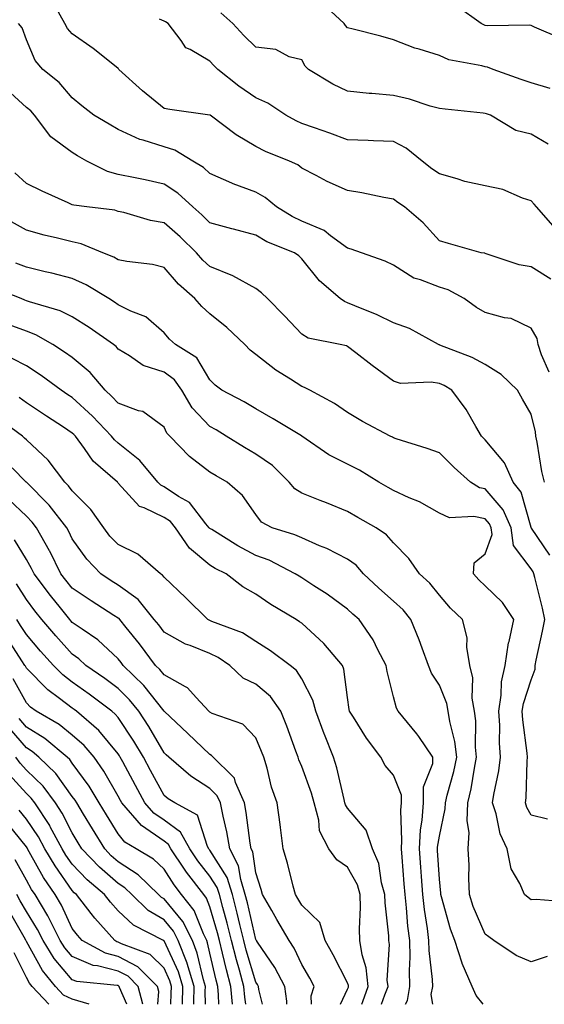
# Model space of a CAD drawing. Units: inches. Extents: x 1026563 to 1029203, y 7226618 to 7229258.
# Drawn here: x 1027417 to 1027531, y 7226618 to 7226833 of the extents above; entities that cross this region are included whole.
import ezdxf

# ---------------------------------------------------------------- set-up
doc = ezdxf.new("R2010")
doc.units = ezdxf.units.IN
doc.header["$MEASUREMENT"] = 0
doc.layers.add('Contour_10267226', color=7, linetype='Continuous', true_color=0x60793a)

msp = doc.modelspace()

# ---------------------------------------------------------------- linework, layer by layer
at = {"layer": 'Contour_10267226'}
for points in [[(1027532.19, 7226817.78, 2936), (1027528.05, 7226818.99, 2936), (1027525.88, 7226819.75, 2936), (1027519.75, 7226821.92, 2936), (1027518.52, 7226822.39, 2936), (1027518.05, 7226822.45, 2936), (1027517.29, 7226822.68, 2936), (1027510.1, 7226823.97, 2936), (1027508.05, 7226824.93, 2936), (1027503.66, 7226826.31, 2936), (1027502.68, 7226826.55, 2936), (1027498.05, 7226828.37, 2936), (1027495.32, 7226829.19, 2936), (1027489.28, 7226830.69, 2936), (1027488.05, 7226831.02, 2936), (1027487.6, 7226831.47, 2936), (1027487.31, 7226831.92, 2936), (1027482.52, 7226836.39, 2936)], [(1027532.33, 7226776.2, 2939), (1027528.05, 7226778.87, 2939), (1027525.45, 7226779.32, 2939), (1027518.26, 7226781.71, 2939), (1027518.05, 7226781.74, 2939), (1027517.93, 7226781.8, 2939), (1027517.19, 7226781.92, 2939), (1027510.06, 7226783.93, 2939), (1027508.05, 7226784.5, 2939), (1027504.55, 7226788.42, 2939), (1027500.47, 7226791.92, 2939), (1027499.01, 7226792.88, 2939), (1027498.05, 7226793.64, 2939), (1027495.98, 7226793.99, 2939), (1027491.16, 7226795.03, 2939), (1027488.05, 7226795.47, 2939), (1027483.58, 7226797.45, 2939), (1027481.21, 7226798.76, 2939), (1027478.05, 7226800.38, 2939), (1027477.21, 7226801.08, 2939), (1027475.37, 7226801.92, 2939), (1027470.14, 7226804.01, 2939), (1027468.05, 7226805.1, 2939), (1027463.79, 7226807.66, 2939), (1027458.07, 7226811.92, 2939), (1027458.05, 7226811.92, 2939), (1027458.05, 7226811.94, 2939), (1027458.03, 7226811.94, 2939), (1027449.28, 7226813.15, 2939), (1027448.05, 7226813.4, 2939), (1027443.34, 7226817.21, 2939), (1027438.23, 7226821.92, 2939), (1027438.15, 7226822.02, 2939), (1027438.05, 7226822.1, 2939), (1027437.23, 7226822.74, 2939), (1027432.58, 7226826.45, 2939), (1027428.05, 7226829.67, 2939), (1027427, 7226830.87, 2939), (1027426.43, 7226831.92, 2939), (1027424.4, 7226835.57, 2939)], [(1027531.76, 7226805.63, 2937), (1027528.05, 7226807.78, 2937), (1027524.71, 7226808.58, 2937), (1027519.16, 7226811.92, 2937), (1027518.34, 7226812.21, 2937), (1027518.05, 7226812.31, 2937), (1027517.6, 7226812.37, 2937), (1027509.34, 7226813.21, 2937), (1027508.05, 7226813.4, 2937), (1027506.04, 7226813.93, 2937), (1027501.57, 7226815.44, 2937), (1027498.05, 7226816.22, 2937), (1027493.32, 7226816.65, 2937), (1027492.76, 7226816.63, 2937), (1027488.05, 7226817.15, 2937), (1027484.83, 7226818.7, 2937), (1027479.51, 7226821.92, 2937), (1027478.77, 7226822.64, 2937), (1027478.05, 7226823.97, 2937), (1027475.28, 7226824.69, 2937), (1027472.41, 7226826.28, 2937), (1027468.05, 7226826.78, 2937), (1027465.45, 7226829.32, 2937), (1027463.03, 7226831.92, 2937), (1027460.39, 7226834.26, 2937)], [(1027534.75, 7226828.62, 2935), (1027528.81, 7226831.16, 2935), (1027528.05, 7226831.51, 2935), (1027527.72, 7226831.59, 2935), (1027518.54, 7226831.43, 2935), (1027518.05, 7226831.51, 2935), (1027517.74, 7226831.61, 2935), (1027517.19, 7226831.92, 2935), (1027511.82, 7226835.69, 2935)], [(1027532, 7226755.87, 2940), (1027530.3, 7226759.67, 2940), (1027529.55, 7226761.92, 2940), (1027529.34, 7226763.21, 2940), (1027528.05, 7226765.51, 2940), (1027523.73, 7226767.6, 2940), (1027522.23, 7226767.74, 2940), (1027518.05, 7226768.91, 2940), (1027516.14, 7226770.01, 2940), (1027513.42, 7226771.92, 2940), (1027509.98, 7226773.85, 2940), (1027508.05, 7226774.44, 2940), (1027503.95, 7226776.02, 2940), (1027502.48, 7226776.35, 2940), (1027498.05, 7226779.22, 2940), (1027496.23, 7226780.1, 2940), (1027491.1, 7226781.92, 2940), (1027488.85, 7226782.72, 2940), (1027488.05, 7226782.96, 2940), (1027484.32, 7226785.65, 2940), (1027482.91, 7226786.78, 2940), (1027478.05, 7226788.85, 2940), (1027475.94, 7226789.81, 2940), (1027472.56, 7226791.92, 2940), (1027470.12, 7226793.99, 2940), (1027468.05, 7226795.14, 2940), (1027463.11, 7226796.98, 2940), (1027462.85, 7226797.12, 2940), (1027458.05, 7226799.24, 2940), (1027456.64, 7226800.51, 2940), (1027454.32, 7226801.92, 2940), (1027450.43, 7226804.3, 2940), (1027448.05, 7226805.01, 2940), (1027443.48, 7226806.49, 2940), (1027442.78, 7226806.65, 2940), (1027438.05, 7226808.78, 2940), (1027436.08, 7226809.95, 2940), (1027432.72, 7226811.92, 2940), (1027430.12, 7226813.99, 2940), (1027428.05, 7226815.69, 2940), (1027425.16, 7226819.03, 2940), (1027421.64, 7226821.92, 2940), (1027419.98, 7226823.85, 2940), (1027418.05, 7226828.38, 2940), (1027417.11, 7226830.98, 2940), (1027416.33, 7226831.92, 2940)], [(1027533.34, 7226787.21, 2938), (1027529.24, 7226791.92, 2938), (1027528.69, 7226792.56, 2938), (1027528.05, 7226793.25, 2938), (1027526.16, 7226793.81, 2938), (1027521.88, 7226795.75, 2938), (1027518.05, 7226796.49, 2938), (1027513.62, 7226797.49, 2938), (1027511.9, 7226798.07, 2938), (1027508.05, 7226799.11, 2938), (1027506.39, 7226800.26, 2938), (1027504.3, 7226801.92, 2938), (1027500.84, 7226804.71, 2938), (1027498.05, 7226806.18, 2938), (1027493.66, 7226806.31, 2938), (1027492.54, 7226806.41, 2938), (1027488.05, 7226806.55, 2938), (1027484.16, 7226808.03, 2938), (1027480.82, 7226809.15, 2938), (1027478.05, 7226810.12, 2938), (1027476.82, 7226810.69, 2938), (1027474.61, 7226811.92, 2938), (1027470.67, 7226814.54, 2938), (1027468.05, 7226815.71, 2938), (1027464.38, 7226818.25, 2938), (1027459.77, 7226821.92, 2938), (1027458.89, 7226822.76, 2938), (1027458.05, 7226823.68, 2938), (1027453.73, 7226826.24, 2938), (1027452.76, 7226826.63, 2938), (1027451.78, 7226828.19, 2938), (1027448.95, 7226831.92, 2938), (1027448.4, 7226832.27, 2938), (1027448.05, 7226832.43, 2938), (1027447.07, 7226832.9, 2938)], [(1027530.94, 7226731.92, 2941), (1027530.37, 7226734.24, 2941), (1027529.38, 7226740.59, 2941), (1027529.09, 7226741.92, 2941), (1027528.99, 7226742.86, 2941), (1027528.05, 7226746.71, 2941), (1027526.14, 7226750.01, 2941), (1027525.1, 7226751.92, 2941), (1027521.53, 7226755.4, 2941), (1027518.05, 7226757.53, 2941), (1027515.2, 7226759.07, 2941), (1027508.17, 7226761.8, 2941), (1027508.05, 7226761.86, 2941), (1027507.99, 7226761.86, 2941), (1027507.87, 7226761.92, 2941), (1027501.53, 7226765.4, 2941), (1027498.05, 7226766.63, 2941), (1027494.51, 7226768.38, 2941), (1027489.65, 7226770.32, 2941), (1027488.05, 7226771, 2941), (1027487.39, 7226771.26, 2941), (1027486.45, 7226771.92, 2941), (1027481.94, 7226775.81, 2941), (1027478.05, 7226780.63, 2941), (1027477.41, 7226781.28, 2941), (1027476.49, 7226781.92, 2941), (1027470.47, 7226784.34, 2941), (1027468.05, 7226785.73, 2941), (1027463.19, 7226787.06, 2941), (1027462.82, 7226787.15, 2941), (1027458.05, 7226788.48, 2941), (1027456.31, 7226790.18, 2941), (1027454.32, 7226791.92, 2941), (1027451.06, 7226794.93, 2941), (1027448.05, 7226796.9, 2941), (1027443.95, 7226797.82, 2941), (1027441.72, 7226798.25, 2941), (1027438.05, 7226799.03, 2941), (1027435.76, 7226799.63, 2941), (1027431.21, 7226801.92, 2941), (1027429.22, 7226803.09, 2941), (1027428.05, 7226803.78, 2941), (1027423.36, 7226807.23, 2941), (1027419.79, 7226811.92, 2941), (1027418.99, 7226812.86, 2941), (1027418.05, 7226813.64, 2941), (1027413.75, 7226817.62, 2941)], [(1027532.13, 7226716, 2942), (1027528.13, 7226721.84, 2942), (1027528.09, 7226721.92, 2942), (1027528.07, 7226721.94, 2942), (1027528.05, 7226722, 2942), (1027525.86, 7226729.73, 2942), (1027524.1, 7226731.92, 2942), (1027522.25, 7226736.12, 2942), (1027518.05, 7226741.14, 2942), (1027517.64, 7226741.51, 2942), (1027517.23, 7226741.92, 2942), (1027515.96, 7226744.01, 2942), (1027513.87, 7226747.74, 2942), (1027510.76, 7226751.92, 2942), (1027509.07, 7226752.94, 2942), (1027508.05, 7226753.38, 2942), (1027506.27, 7226753.7, 2942), (1027499.57, 7226753.44, 2942), (1027498.05, 7226753.89, 2942), (1027493.44, 7226757.31, 2942), (1027489.87, 7226760.1, 2942), (1027488.05, 7226761.51, 2942), (1027487.78, 7226761.65, 2942), (1027486.45, 7226761.92, 2942), (1027479.42, 7226763.29, 2942), (1027478.05, 7226764.15, 2942), (1027474.3, 7226768.17, 2942), (1027470.59, 7226771.92, 2942), (1027469.3, 7226773.17, 2942), (1027468.05, 7226774.11, 2942), (1027463.07, 7226776.9, 2942), (1027463.05, 7226776.92, 2942), (1027458.05, 7226778.93, 2942), (1027456.47, 7226780.34, 2942), (1027455.1, 7226781.92, 2942), (1027451.53, 7226785.4, 2942), (1027448.05, 7226788.46, 2942), (1027445.1, 7226788.97, 2942), (1027439.3, 7226790.67, 2942), (1027438.05, 7226790.94, 2942), (1027437.31, 7226791.18, 2942), (1027431.19, 7226791.92, 2942), (1027428.4, 7226792.27, 2942), (1027428.05, 7226792.41, 2942), (1027427.15, 7226792.82, 2942), (1027421.47, 7226795.34, 2942), (1027418.05, 7226797.06, 2942), (1027415.51, 7226799.38, 2942)], [(1027531.59, 7226658.38, 2943), (1027528.05, 7226659.24, 2943), (1027527.09, 7226660.96, 2943), (1027526.8, 7226661.92, 2943), (1027526.94, 7226663.03, 2943), (1027527.17, 7226671.04, 2943), (1027527.27, 7226671.92, 2943), (1027527.21, 7226672.76, 2943), (1027526.21, 7226680.08, 2943), (1027526.1, 7226681.92, 2943), (1027526.37, 7226683.6, 2943), (1027528.05, 7226688.74, 2943), (1027528.89, 7226691.08, 2943), (1027528.95, 7226691.92, 2943), (1027529.18, 7226693.05, 2943), (1027530.55, 7226699.42, 2943), (1027531, 7226701.92, 2943), (1027530.55, 7226704.42, 2943), (1027528.85, 7226711.12, 2943), (1027528.67, 7226711.92, 2943), (1027528.48, 7226712.35, 2943), (1027528.05, 7226712.96, 2943), (1027524.2, 7226718.07, 2943), (1027523.71, 7226721.92, 2943), (1027521.98, 7226725.85, 2943), (1027518.05, 7226730.42, 2943), (1027516.8, 7226730.67, 2943), (1027514.83, 7226731.92, 2943), (1027511.25, 7226735.12, 2943), (1027508.05, 7226738.27, 2943), (1027505.39, 7226739.26, 2943), (1027498.6, 7226741.37, 2943), (1027498.05, 7226741.55, 2943), (1027497.82, 7226741.69, 2943), (1027497.33, 7226741.92, 2943), (1027491.27, 7226745.14, 2943), (1027488.05, 7226747.1, 2943), (1027485.2, 7226749.07, 2943), (1027479.85, 7226751.92, 2943), (1027478.69, 7226752.56, 2943), (1027478.05, 7226752.78, 2943), (1027475.63, 7226754.34, 2943), (1027472.42, 7226756.3, 2943), (1027468.05, 7226759.73, 2943), (1027466.84, 7226760.71, 2943), (1027465.63, 7226761.92, 2943), (1027461.76, 7226765.63, 2943), (1027458.05, 7226768.6, 2943), (1027456.31, 7226770.18, 2943), (1027454.77, 7226771.92, 2943), (1027451.17, 7226775.05, 2943), (1027448.05, 7226778.74, 2943), (1027445.53, 7226779.4, 2943), (1027439.96, 7226780.01, 2943), (1027438.05, 7226780.4, 2943), (1027437.07, 7226780.94, 2943), (1027434.69, 7226781.92, 2943), (1027430, 7226783.87, 2943), (1027428.05, 7226784.32, 2943), (1027424.83, 7226785.14, 2943), (1027421.92, 7226785.79, 2943), (1027418.05, 7226786.84, 2943), (1027414.79, 7226788.66, 2943)], [(1027536.41, 7226640.28, 2944), (1027529.12, 7226640.85, 2944), (1027528.05, 7226640.79, 2944), (1027527.41, 7226641.28, 2944), (1027526.57, 7226641.92, 2944), (1027525.61, 7226644.36, 2944), (1027523.71, 7226647.58, 2944), (1027522.82, 7226651.92, 2944), (1027521.33, 7226655.2, 2944), (1027520.41, 7226659.56, 2944), (1027519.65, 7226661.92, 2944), (1027519.91, 7226663.78, 2944), (1027521.02, 7226668.95, 2944), (1027521.35, 7226671.92, 2944), (1027521.14, 7226675.01, 2944), (1027521.19, 7226678.78, 2944), (1027521, 7226681.92, 2944), (1027521.55, 7226685.42, 2944), (1027521.62, 7226688.35, 2944), (1027522.39, 7226691.92, 2944), (1027523.13, 7226696.84, 2944), (1027523.23, 7226697.1, 2944), (1027524.28, 7226701.92, 2944), (1027521.78, 7226705.65, 2944), (1027518.05, 7226709.28, 2944), (1027516.68, 7226710.55, 2944), (1027515.51, 7226711.92, 2944), (1027515.65, 7226714.32, 2944), (1027518.05, 7226716.28, 2944), (1027519.53, 7226720.44, 2944), (1027519.34, 7226721.92, 2944), (1027518.95, 7226722.82, 2944), (1027518.05, 7226723.87, 2944), (1027515.57, 7226724.4, 2944), (1027510.26, 7226724.13, 2944), (1027508.05, 7226725.1, 2944), (1027503.75, 7226727.62, 2944), (1027501.49, 7226728.48, 2944), (1027498.05, 7226730.05, 2944), (1027496.86, 7226730.73, 2944), (1027494.85, 7226731.92, 2944), (1027490.67, 7226734.54, 2944), (1027488.05, 7226735.83, 2944), (1027483.97, 7226737.84, 2944), (1027478.09, 7226741.92, 2944), (1027478.07, 7226741.94, 2944), (1027478.05, 7226741.94, 2944), (1027477.99, 7226741.98, 2944), (1027471.86, 7226745.73, 2944), (1027468.05, 7226747.9, 2944), (1027465.53, 7226749.4, 2944), (1027460.65, 7226751.92, 2944), (1027459.18, 7226753.05, 2944), (1027458.05, 7226754.19, 2944), (1027455.16, 7226759.03, 2944), (1027450.55, 7226761.92, 2944), (1027449.22, 7226763.09, 2944), (1027448.05, 7226764.46, 2944), (1027444.09, 7226767.96, 2944), (1027440.78, 7226769.19, 2944), (1027438.05, 7226770.57, 2944), (1027437.25, 7226771.12, 2944), (1027435.98, 7226771.92, 2944), (1027431.08, 7226774.95, 2944), (1027428.05, 7226776.33, 2944), (1027423.62, 7226777.49, 2944), (1027422.17, 7226777.8, 2944), (1027418.05, 7226778.78, 2944), (1027415.75, 7226779.62, 2944)], [(1027531.51, 7226628.46, 2945), (1027528.05, 7226627.25, 2945), (1027524.81, 7226628.68, 2945), (1027519.89, 7226631.92, 2945), (1027518.83, 7226632.7, 2945), (1027518.05, 7226633.33, 2945), (1027515.45, 7226639.32, 2945), (1027514.59, 7226641.92, 2945), (1027514.46, 7226645.51, 2945), (1027514.51, 7226648.38, 2945), (1027514.36, 7226651.92, 2945), (1027514.51, 7226655.46, 2945), (1027514.14, 7226658.01, 2945), (1027514.26, 7226661.92, 2945), (1027514.96, 7226665.01, 2945), (1027515.67, 7226669.54, 2945), (1027516.14, 7226671.92, 2945), (1027515.9, 7226674.07, 2945), (1027515.96, 7226679.83, 2945), (1027515.67, 7226681.92, 2945), (1027515.22, 7226684.75, 2945), (1027515.37, 7226689.24, 2945), (1027514.71, 7226691.92, 2945), (1027514.07, 7226695.9, 2945), (1027514.09, 7226697.96, 2945), (1027513.11, 7226701.92, 2945), (1027510.51, 7226704.38, 2945), (1027508.05, 7226707.25, 2945), (1027506, 7226709.87, 2945), (1027503.73, 7226711.92, 2945), (1027501.37, 7226715.24, 2945), (1027498.05, 7226718.68, 2945), (1027496.53, 7226720.4, 2945), (1027494.24, 7226721.92, 2945), (1027490.28, 7226724.15, 2945), (1027488.05, 7226725.47, 2945), (1027483.48, 7226727.35, 2945), (1027482.09, 7226727.88, 2945), (1027478.05, 7226729.46, 2945), (1027476.57, 7226730.44, 2945), (1027475.35, 7226731.92, 2945), (1027471.66, 7226735.53, 2945), (1027468.05, 7226738.01, 2945), (1027465.55, 7226739.42, 2945), (1027461.6, 7226741.92, 2945), (1027459.42, 7226743.29, 2945), (1027458.05, 7226744.03, 2945), (1027454.2, 7226748.07, 2945), (1027451.94, 7226751.92, 2945), (1027450.32, 7226754.19, 2945), (1027448.05, 7226755.85, 2945), (1027443.48, 7226757.35, 2945), (1027440.53, 7226759.44, 2945), (1027438.05, 7226760.92, 2945), (1027437.6, 7226761.47, 2945), (1027437.05, 7226761.92, 2945), (1027431.72, 7226765.59, 2945), (1027428.05, 7226767.94, 2945), (1027425.39, 7226769.26, 2945), (1027418.75, 7226771.22, 2945), (1027418.05, 7226771.47, 2945), (1027417.74, 7226771.61, 2945), (1027416.88, 7226771.92, 2945), (1027410.53, 7226774.4, 2945)], [(1027517.62, 7226618, 2946), (1027516.06, 7226619.93, 2946), (1027515.22, 7226621.92, 2946), (1027513.01, 7226626.88, 2946), (1027512.99, 7226626.98, 2946), (1027511.43, 7226631.92, 2946), (1027510.49, 7226634.36, 2946), (1027508.54, 7226641.43, 2946), (1027508.38, 7226641.92, 2946), (1027508.36, 7226642.23, 2946), (1027508.05, 7226645.26, 2946), (1027507.66, 7226651.53, 2946), (1027507.64, 7226651.92, 2946), (1027507.66, 7226652.31, 2946), (1027508.05, 7226654.67, 2946), (1027509.34, 7226660.63, 2946), (1027509.38, 7226661.92, 2946), (1027509.77, 7226663.64, 2946), (1027511.19, 7226668.78, 2946), (1027511.82, 7226671.92, 2946), (1027511.45, 7226675.32, 2946), (1027510.3, 7226679.67, 2946), (1027509.96, 7226681.92, 2946), (1027509.71, 7226683.58, 2946), (1027508.05, 7226687.62, 2946), (1027506.35, 7226690.22, 2946), (1027505.71, 7226691.92, 2946), (1027504.3, 7226695.67, 2946), (1027503.64, 7226697.51, 2946), (1027501.86, 7226701.92, 2946), (1027500.16, 7226704.03, 2946), (1027498.05, 7226705.96, 2946), (1027494.89, 7226708.76, 2946), (1027491.55, 7226711.92, 2946), (1027489.89, 7226713.76, 2946), (1027488.05, 7226715.08, 2946), (1027483.54, 7226717.41, 2946), (1027481.94, 7226718.03, 2946), (1027478.05, 7226719.71, 2946), (1027476.55, 7226720.42, 2946), (1027471.62, 7226721.92, 2946), (1027469.3, 7226723.17, 2946), (1027468.05, 7226724.85, 2946), (1027465.14, 7226729.01, 2946), (1027461.84, 7226731.92, 2946), (1027459.38, 7226733.25, 2946), (1027458.05, 7226734.07, 2946), (1027453.62, 7226737.49, 2946), (1027449.3, 7226741.92, 2946), (1027448.69, 7226742.56, 2946), (1027448.05, 7226743.87, 2946), (1027443.46, 7226747.33, 2946), (1027442.5, 7226747.47, 2946), (1027438.05, 7226749.13, 2946), (1027436.68, 7226750.55, 2946), (1027435.2, 7226751.92, 2946), (1027431.92, 7226755.79, 2946), (1027428.05, 7226759.05, 2946), (1027426.39, 7226760.26, 2946), (1027423.79, 7226761.92, 2946), (1027420.12, 7226763.99, 2946), (1027418.05, 7226764.79, 2946), (1027413.48, 7226766.49, 2946)], [(1027506.59, 7226618, 2947), (1027506.29, 7226620.16, 2947), (1027506.59, 7226621.92, 2947), (1027506.53, 7226623.44, 2947), (1027505.84, 7226629.71, 2947), (1027505.78, 7226631.92, 2947), (1027505.47, 7226634.5, 2947), (1027504.79, 7226638.66, 2947), (1027504.42, 7226641.92, 2947), (1027504.12, 7226645.85, 2947), (1027504.01, 7226647.88, 2947), (1027503.71, 7226651.92, 2947), (1027503.95, 7226656.02, 2947), (1027504.3, 7226658.17, 2947), (1027504.57, 7226661.92, 2947), (1027504.57, 7226665.4, 2947), (1027506.64, 7226670.51, 2947), (1027506.66, 7226671.92, 2947), (1027503.56, 7226676.41, 2947), (1027503.15, 7226677.02, 2947), (1027499.1, 7226681.92, 2947), (1027498.71, 7226682.58, 2947), (1027498.05, 7226685.06, 2947), (1027496.7, 7226690.57, 2947), (1027496.47, 7226691.92, 2947), (1027494.65, 7226695.32, 2947), (1027493.62, 7226697.49, 2947), (1027490.55, 7226701.92, 2947), (1027489.22, 7226703.09, 2947), (1027488.05, 7226704.21, 2947), (1027483.6, 7226707.47, 2947), (1027480.67, 7226709.3, 2947), (1027478.05, 7226711, 2947), (1027477.48, 7226711.35, 2947), (1027476.64, 7226711.92, 2947), (1027470.98, 7226714.85, 2947), (1027468.05, 7226715.92, 2947), (1027464.12, 7226717.99, 2947), (1027458.44, 7226721.53, 2947), (1027458.05, 7226721.76, 2947), (1027457.89, 7226721.92, 2947), (1027457.17, 7226722.8, 2947), (1027453.58, 7226727.45, 2947), (1027451.19, 7226728.78, 2947), (1027448.05, 7226730.87, 2947), (1027447.35, 7226731.22, 2947), (1027446.66, 7226731.92, 2947), (1027442.76, 7226736.63, 2947), (1027438.05, 7226740.36, 2947), (1027437.23, 7226741.1, 2947), (1027436.62, 7226741.92, 2947), (1027432.42, 7226746.3, 2947), (1027428.05, 7226750.32, 2947), (1027427.07, 7226750.94, 2947), (1027425.65, 7226751.92, 2947), (1027421.29, 7226755.16, 2947), (1027418.05, 7226757.27, 2947), (1027414.96, 7226758.83, 2947)], [(1027500.66, 7226618, 2948), (1027501.14, 7226618.83, 2948), (1027501.62, 7226621.92, 2948), (1027501.53, 7226625.4, 2948), (1027501.68, 7226628.29, 2948), (1027501.59, 7226631.92, 2948), (1027501.19, 7226635.06, 2948), (1027500.9, 7226639.07, 2948), (1027500.57, 7226641.92, 2948), (1027500.39, 7226644.26, 2948), (1027499.91, 7226650.06, 2948), (1027499.77, 7226651.92, 2948), (1027499.87, 7226653.74, 2948), (1027499.65, 7226660.32, 2948), (1027499.77, 7226661.92, 2948), (1027499.77, 7226663.64, 2948), (1027498.05, 7226667.97, 2948), (1027496.23, 7226670.1, 2948), (1027495.26, 7226671.92, 2948), (1027492.17, 7226676.04, 2948), (1027489.34, 7226680.63, 2948), (1027488.5, 7226681.92, 2948), (1027488.42, 7226682.29, 2948), (1027488.05, 7226684.91, 2948), (1027487.25, 7226691.12, 2948), (1027486.94, 7226691.92, 2948), (1027482.84, 7226696.71, 2948), (1027478.05, 7226701.12, 2948), (1027477.58, 7226701.45, 2948), (1027476.84, 7226701.92, 2948), (1027471.35, 7226705.22, 2948), (1027468.05, 7226707.43, 2948), (1027465.22, 7226709.09, 2948), (1027461.57, 7226711.92, 2948), (1027459.2, 7226713.07, 2948), (1027458.05, 7226713.78, 2948), (1027453.6, 7226717.47, 2948), (1027450.57, 7226721.92, 2948), (1027449.42, 7226723.29, 2948), (1027448.05, 7226724.21, 2948), (1027443.69, 7226726.28, 2948), (1027442.68, 7226726.55, 2948), (1027438.05, 7226731.69, 2948), (1027437.95, 7226731.82, 2948), (1027437.87, 7226731.92, 2948), (1027432.62, 7226736.49, 2948), (1027430.71, 7226739.26, 2948), (1027428.73, 7226741.92, 2948), (1027428.4, 7226742.27, 2948), (1027428.05, 7226742.58, 2948), (1027426.12, 7226743.85, 2948), (1027422.41, 7226746.28, 2948), (1027418.05, 7226749.21, 2948), (1027416.45, 7226750.32, 2948)], [(1027495.44, 7226618, 2949), (1027496.19, 7226620.06, 2949), (1027496.86, 7226621.92, 2949), (1027496.7, 7226623.27, 2949), (1027497.19, 7226631.06, 2949), (1027497.03, 7226631.92, 2949), (1027497.01, 7226632.96, 2949), (1027496.23, 7226640.1, 2949), (1027496.19, 7226641.92, 2949), (1027495.45, 7226644.52, 2949), (1027494.85, 7226648.72, 2949), (1027493.46, 7226651.92, 2949), (1027492.11, 7226655.98, 2949), (1027488.05, 7226660.81, 2949), (1027487.62, 7226661.49, 2949), (1027487.48, 7226661.92, 2949), (1027487.29, 7226662.68, 2949), (1027485.73, 7226669.6, 2949), (1027484.98, 7226671.92, 2949), (1027483.01, 7226676.88, 2949), (1027482.97, 7226677, 2949), (1027481.14, 7226681.92, 2949), (1027480.49, 7226684.36, 2949), (1027478.05, 7226689.01, 2949), (1027476.94, 7226690.81, 2949), (1027475.55, 7226691.92, 2949), (1027471.23, 7226695.1, 2949), (1027468.05, 7226697.15, 2949), (1027465.14, 7226699.01, 2949), (1027458.48, 7226701.49, 2949), (1027458.05, 7226701.69, 2949), (1027457.89, 7226701.76, 2949), (1027457.62, 7226701.92, 2949), (1027452.82, 7226706.69, 2949), (1027448.05, 7226711.2, 2949), (1027447.74, 7226711.61, 2949), (1027447.25, 7226711.92, 2949), (1027442.33, 7226716.2, 2949), (1027438.05, 7226718.27, 2949), (1027436.25, 7226720.12, 2949), (1027434.91, 7226721.92, 2949), (1027432.09, 7226725.96, 2949), (1027428.05, 7226730.01, 2949), (1027427.23, 7226731.1, 2949), (1027426.43, 7226731.92, 2949), (1027422.82, 7226736.69, 2949), (1027418.05, 7226741.12, 2949), (1027417.64, 7226741.51, 2949), (1027417.21, 7226741.92, 2949), (1027411.92, 7226745.79, 2949)], [(1027491.16, 7226618, 2950), (1027491.37, 7226618.6, 2950), (1027492.56, 7226621.92, 2950), (1027492.11, 7226625.98, 2950), (1027491.21, 7226628.76, 2950), (1027490.71, 7226631.92, 2950), (1027490.61, 7226634.48, 2950), (1027490.84, 7226639.13, 2950), (1027490.78, 7226641.92, 2950), (1027490.18, 7226644.05, 2950), (1027488.05, 7226647.94, 2950), (1027485.67, 7226649.54, 2950), (1027483.93, 7226651.92, 2950), (1027481.94, 7226655.81, 2950), (1027481.8, 7226658.17, 2950), (1027480.75, 7226661.92, 2950), (1027480.16, 7226664.03, 2950), (1027478.05, 7226669.85, 2950), (1027477.44, 7226671.31, 2950), (1027477.27, 7226671.92, 2950), (1027476.78, 7226673.19, 2950), (1027474.81, 7226678.68, 2950), (1027473.5, 7226681.92, 2950), (1027471.25, 7226685.12, 2950), (1027468.05, 7226687.84, 2950), (1027465.3, 7226689.17, 2950), (1027462.35, 7226691.92, 2950), (1027459.81, 7226693.68, 2950), (1027458.05, 7226694.5, 2950), (1027453.71, 7226696.26, 2950), (1027452.7, 7226696.57, 2950), (1027448.05, 7226699.17, 2950), (1027446.88, 7226700.75, 2950), (1027445.92, 7226701.92, 2950), (1027442.39, 7226706.26, 2950), (1027438.05, 7226709.42, 2950), (1027436.53, 7226710.4, 2950), (1027434.3, 7226711.92, 2950), (1027431.23, 7226715.1, 2950), (1027428.05, 7226719.5, 2950), (1027427.27, 7226721.14, 2950), (1027426.84, 7226721.92, 2950), (1027423.01, 7226726.88, 2950), (1027418.05, 7226731.92, 2950), (1027418.03, 7226731.92, 2950), (1027414.92, 7226735.05, 2950)], [(1027486.47, 7226618, 2951), (1027488.05, 7226621.33, 2951), (1027488.21, 7226621.76, 2951), (1027488.26, 7226621.92, 2951), (1027488.25, 7226622.12, 2951), (1027488.05, 7226622.7, 2951), (1027484.94, 7226628.81, 2951), (1027483.17, 7226631.92, 2951), (1027482, 7226635.87, 2951), (1027478.05, 7226639.6, 2951), (1027477.21, 7226641.08, 2951), (1027476.7, 7226641.92, 2951), (1027476.19, 7226643.78, 2951), (1027474.92, 7226648.8, 2951), (1027474.03, 7226651.92, 2951), (1027473.44, 7226656.53, 2951), (1027473.38, 7226657.25, 2951), (1027472.7, 7226661.92, 2951), (1027471.47, 7226665.34, 2951), (1027470.49, 7226669.48, 2951), (1027469.77, 7226671.92, 2951), (1027469.3, 7226673.17, 2951), (1027468.05, 7226676.1, 2951), (1027465.2, 7226679.07, 2951), (1027458.56, 7226681.41, 2951), (1027458.05, 7226681.69, 2951), (1027457.93, 7226681.8, 2951), (1027457.8, 7226681.92, 2951), (1027455.06, 7226684.91, 2951), (1027453.19, 7226687.06, 2951), (1027452.74, 7226687.23, 2951), (1027448.05, 7226689.85, 2951), (1027447.15, 7226691.02, 2951), (1027446.21, 7226691.92, 2951), (1027442.72, 7226696.59, 2951), (1027439.79, 7226700.18, 2951), (1027438.38, 7226701.92, 2951), (1027438.25, 7226702.12, 2951), (1027438.05, 7226702.25, 2951), (1027437.13, 7226702.84, 2951), (1027432.15, 7226706.02, 2951), (1027428.05, 7226708.76, 2951), (1027426.64, 7226710.51, 2951), (1027425.59, 7226711.92, 2951), (1027423.13, 7226716.84, 2951), (1027423.07, 7226716.94, 2951), (1027420.28, 7226721.92, 2951), (1027419.3, 7226723.17, 2951), (1027418.05, 7226724.46, 2951), (1027414.22, 7226728.09, 2951)], [(1027480.15, 7226618, 2952), (1027480.12, 7226619.85, 2952), (1027480.75, 7226621.92, 2952), (1027479.81, 7226623.68, 2952), (1027478.05, 7226626.67, 2952), (1027476.37, 7226630.24, 2952), (1027475.3, 7226631.92, 2952), (1027472.64, 7226636.51, 2952), (1027471.51, 7226638.46, 2952), (1027469.48, 7226641.92, 2952), (1027469.18, 7226643.05, 2952), (1027468.05, 7226646.65, 2952), (1027467.37, 7226651.24, 2952), (1027467.03, 7226651.92, 2952), (1027466.8, 7226653.17, 2952), (1027465.96, 7226659.83, 2952), (1027465.55, 7226661.92, 2952), (1027463.62, 7226666.35, 2952), (1027463.42, 7226667.29, 2952), (1027458.42, 7226672.29, 2952), (1027458.05, 7226672.49, 2952), (1027453.23, 7226677.1, 2952), (1027448.07, 7226681.92, 2952), (1027448.05, 7226681.92, 2952), (1027448.05, 7226681.94, 2952), (1027443.67, 7226687.55, 2952), (1027439.16, 7226691.92, 2952), (1027438.69, 7226692.56, 2952), (1027438.05, 7226693.35, 2952), (1027433.6, 7226697.47, 2952), (1027430.18, 7226699.79, 2952), (1027428.05, 7226701.31, 2952), (1027427.76, 7226701.63, 2952), (1027427.52, 7226701.92, 2952), (1027425.51, 7226704.46, 2952), (1027423.32, 7226707.19, 2952), (1027419.77, 7226711.92, 2952), (1027419.18, 7226713.05, 2952), (1027418.05, 7226715.01, 2952), (1027415.47, 7226719.34, 2952)], [(1027474.82, 7226618, 2953), (1027474.81, 7226618.68, 2953), (1027474.34, 7226621.92, 2953), (1027472.19, 7226626.06, 2953), (1027468.42, 7226631.55, 2953), (1027468.19, 7226631.92, 2953), (1027468.13, 7226632, 2953), (1027468.05, 7226632.13, 2953), (1027466.25, 7226640.12, 2953), (1027465.76, 7226641.92, 2953), (1027464.75, 7226645.22, 2953), (1027464.3, 7226648.17, 2953), (1027462.41, 7226651.92, 2953), (1027461.76, 7226655.63, 2953), (1027460.9, 7226659.07, 2953), (1027460.34, 7226661.92, 2953), (1027459.63, 7226663.5, 2953), (1027458.05, 7226665.1, 2953), (1027453.91, 7226667.78, 2953), (1027449.07, 7226671.92, 2953), (1027448.54, 7226672.41, 2953), (1027448.05, 7226672.88, 2953), (1027444.73, 7226678.6, 2953), (1027442.58, 7226681.92, 2953), (1027440.55, 7226684.42, 2953), (1027438.05, 7226686.86, 2953), (1027435.16, 7226689.03, 2953), (1027430.98, 7226691.92, 2953), (1027429.46, 7226693.33, 2953), (1027428.05, 7226694.34, 2953), (1027424.48, 7226698.35, 2953), (1027421.41, 7226701.92, 2953), (1027419.92, 7226703.8, 2953), (1027418.05, 7226706.3, 2953), (1027415.86, 7226709.73, 2953)], [(1027469.52, 7226618, 2954), (1027468.73, 7226621.24, 2954), (1027468.64, 7226621.92, 2954), (1027468.44, 7226622.31, 2954), (1027468.05, 7226622.86, 2954), (1027465.96, 7226629.83, 2954), (1027465.43, 7226631.92, 2954), (1027464.57, 7226635.4, 2954), (1027464.01, 7226637.88, 2954), (1027462.93, 7226641.92, 2954), (1027461.78, 7226645.65, 2954), (1027458.05, 7226651.61, 2954), (1027457.91, 7226651.78, 2954), (1027457.82, 7226651.92, 2954), (1027457.52, 7226652.45, 2954), (1027455.35, 7226659.22, 2954), (1027450.41, 7226661.92, 2954), (1027448.95, 7226662.82, 2954), (1027448.05, 7226663.56, 2954), (1027445.12, 7226668.99, 2954), (1027443.56, 7226671.92, 2954), (1027441.49, 7226675.36, 2954), (1027438.05, 7226680.53, 2954), (1027437.42, 7226681.3, 2954), (1027436.7, 7226681.92, 2954), (1027431.76, 7226685.63, 2954), (1027428.05, 7226688.23, 2954), (1027425.96, 7226689.83, 2954), (1027423.93, 7226691.92, 2954), (1027421.16, 7226695.03, 2954), (1027418.05, 7226698.66, 2954), (1027416.78, 7226700.65, 2954), (1027415.98, 7226701.92, 2954)], [(1027465.89, 7226618, 2955), (1027465.67, 7226619.54, 2955), (1027465.47, 7226621.92, 2955), (1027464.51, 7226625.46, 2955), (1027463.85, 7226627.72, 2955), (1027462.78, 7226631.92, 2955), (1027461.84, 7226635.71, 2955), (1027460.84, 7226639.13, 2955), (1027460.1, 7226641.92, 2955), (1027459.61, 7226643.48, 2955), (1027458.05, 7226645.98, 2955), (1027455.43, 7226649.3, 2955), (1027453.67, 7226651.92, 2955), (1027451.66, 7226655.53, 2955), (1027448.05, 7226658.15, 2955), (1027445.82, 7226659.69, 2955), (1027443.89, 7226661.92, 2955), (1027441.84, 7226665.71, 2955), (1027439.07, 7226670.9, 2955), (1027438.52, 7226671.92, 2955), (1027438.34, 7226672.21, 2955), (1027438.05, 7226672.64, 2955), (1027433.83, 7226677.7, 2955), (1027428.97, 7226681.92, 2955), (1027428.44, 7226682.31, 2955), (1027428.05, 7226682.58, 2955), (1027425.24, 7226684.73, 2955), (1027422.7, 7226686.57, 2955), (1027418.05, 7226691.35, 2955), (1027417.85, 7226691.72, 2955), (1027417.7, 7226691.92, 2955), (1027417.07, 7226692.9, 2955), (1027413.93, 7226697.8, 2955)], [(1027462.94, 7226618, 2956), (1027462.62, 7226621.92, 2956), (1027461.64, 7226625.51, 2956), (1027460.8, 7226629.17, 2956), (1027460.12, 7226631.92, 2956), (1027459.69, 7226633.56, 2956), (1027458.05, 7226639.26, 2956), (1027457.29, 7226641.16, 2956), (1027456.7, 7226641.92, 2956), (1027452.93, 7226646.8, 2956), (1027452.5, 7226647.47, 2956), (1027449.53, 7226651.92, 2956), (1027449.01, 7226652.88, 2956), (1027448.05, 7226653.58, 2956), (1027443.13, 7226657, 2956), (1027438.85, 7226661.92, 2956), (1027438.58, 7226662.45, 2956), (1027438.05, 7226663.4, 2956), (1027434.96, 7226668.83, 2956), (1027432.82, 7226671.92, 2956), (1027430.61, 7226674.48, 2956), (1027428.05, 7226676.74, 2956), (1027425.18, 7226679.05, 2956), (1027420.2, 7226681.92, 2956), (1027418.95, 7226682.82, 2956), (1027418.05, 7226683.76, 2956), (1027415.14, 7226689.01, 2956)], [(1027459.97, 7226618, 2957), (1027459.91, 7226620.06, 2957), (1027459.75, 7226621.92, 2957), (1027459.4, 7226623.27, 2957), (1027458.05, 7226629.17, 2957), (1027457.54, 7226631.41, 2957), (1027457.35, 7226631.92, 2957), (1027456.62, 7226633.35, 2957), (1027454.59, 7226638.46, 2957), (1027451.88, 7226641.92, 2957), (1027450.22, 7226644.09, 2957), (1027448.05, 7226647.47, 2957), (1027445.78, 7226649.65, 2957), (1027441.96, 7226651.92, 2957), (1027439.53, 7226653.4, 2957), (1027438.05, 7226655.2, 2957), (1027435.49, 7226659.36, 2957), (1027433.91, 7226661.92, 2957), (1027431.72, 7226665.59, 2957), (1027428.05, 7226670.63, 2957), (1027427.52, 7226671.39, 2957), (1027426.96, 7226671.92, 2957), (1027422.09, 7226675.96, 2957), (1027418.05, 7226678.48, 2957), (1027416.45, 7226680.32, 2957)], [(1027457.11, 7226618, 2958), (1027457.03, 7226620.9, 2958), (1027457.05, 7226621.92, 2958), (1027456.62, 7226623.35, 2958), (1027455.3, 7226629.17, 2958), (1027454.24, 7226631.92, 2958), (1027452.17, 7226636.04, 2958), (1027448.05, 7226640.98, 2958), (1027447.46, 7226641.33, 2958), (1027446.86, 7226641.92, 2958), (1027442.39, 7226646.26, 2958), (1027438.05, 7226649.11, 2958), (1027436.55, 7226650.42, 2958), (1027435.12, 7226651.92, 2958), (1027432.42, 7226656.3, 2958), (1027430.49, 7226659.48, 2958), (1027429.01, 7226661.92, 2958), (1027428.66, 7226662.53, 2958), (1027428.05, 7226663.35, 2958), (1027424.48, 7226668.35, 2958), (1027420.78, 7226671.92, 2958), (1027419.28, 7226673.15, 2958), (1027418.05, 7226673.93, 2958), (1027414.34, 7226678.21, 2958)], [(1027454.54, 7226618, 2959), (1027454.53, 7226618.4, 2959), (1027454.59, 7226621.92, 2959), (1027453.07, 7226626.9, 2959), (1027453.07, 7226626.94, 2959), (1027451.14, 7226631.92, 2959), (1027450.1, 7226633.97, 2959), (1027448.05, 7226636.43, 2959), (1027444.61, 7226638.48, 2959), (1027441.06, 7226641.92, 2959), (1027439.53, 7226643.4, 2959), (1027438.05, 7226644.36, 2959), (1027434.01, 7226647.88, 2959), (1027430.16, 7226651.92, 2959), (1027429.36, 7226653.23, 2959), (1027428.05, 7226655.38, 2959), (1027425.84, 7226659.71, 2959), (1027424.42, 7226661.92, 2959), (1027421.68, 7226665.55, 2959), (1027418.05, 7226669.09, 2959), (1027416.7, 7226670.57, 2959), (1027415.73, 7226671.92, 2959)], [(1027452.07, 7226618, 2960), (1027452.13, 7226621.92, 2960), (1027451.17, 7226625.05, 2960), (1027448.05, 7226631.88, 2960), (1027448.03, 7226631.9, 2960), (1027447.95, 7226631.92, 2960), (1027441.37, 7226635.24, 2960), (1027438.05, 7226638.4, 2960), (1027436.39, 7226640.26, 2960), (1027435.1, 7226641.92, 2960), (1027431.29, 7226645.16, 2960), (1027428.05, 7226648.6, 2960), (1027426.68, 7226650.55, 2960), (1027425.88, 7226651.92, 2960), (1027423.26, 7226656.71, 2960), (1027423.13, 7226657, 2960), (1027419.91, 7226661.92, 2960), (1027419.1, 7226662.97, 2960), (1027418.05, 7226664.01, 2960), (1027414.28, 7226668.15, 2960)], [(1027449.5, 7226618, 2961), (1027449.63, 7226620.34, 2961), (1027449.67, 7226621.92, 2961), (1027449.28, 7226623.15, 2961), (1027448.05, 7226625.87, 2961), (1027445, 7226628.87, 2961), (1027438.77, 7226631.2, 2961), (1027438.05, 7226631.57, 2961), (1027437.78, 7226631.65, 2961), (1027437.29, 7226631.92, 2961), (1027432.93, 7226636.8, 2961), (1027432.15, 7226637.82, 2961), (1027428.99, 7226641.92, 2961), (1027428.48, 7226642.35, 2961), (1027428.05, 7226642.82, 2961), (1027424.3, 7226648.17, 2961), (1027422.09, 7226651.92, 2961), (1027420.67, 7226654.54, 2961), (1027418.05, 7226658.37, 2961), (1027416.47, 7226660.34, 2961)], [(1027446.71, 7226618, 2962), (1027446.9, 7226620.77, 2962), (1027446.6, 7226621.92, 2962), (1027442.31, 7226626.18, 2962), (1027438.05, 7226628.4, 2962), (1027435.26, 7226629.13, 2962), (1027430.2, 7226631.92, 2962), (1027429.18, 7226633.05, 2962), (1027428.05, 7226634.56, 2962), (1027425.73, 7226639.6, 2962), (1027424.34, 7226641.92, 2962), (1027421.8, 7226645.67, 2962), (1027418.69, 7226651.28, 2962), (1027418.32, 7226651.92, 2962), (1027418.23, 7226652.1, 2962), (1027418.05, 7226652.35, 2962), (1027413.79, 7226657.66, 2962)], [(1027443.43, 7226618, 2963), (1027442.42, 7226621.92, 2963), (1027440.24, 7226624.11, 2963), (1027438.05, 7226625.24, 2963), (1027433.56, 7226626.41, 2963), (1027432.62, 7226626.49, 2963), (1027428.05, 7226628.4, 2963), (1027426.43, 7226630.3, 2963), (1027425.43, 7226631.92, 2963), (1027422.97, 7226636.84, 2963), (1027422.7, 7226637.27, 2963), (1027419.96, 7226641.92, 2963), (1027419.18, 7226643.05, 2963), (1027418.05, 7226645.1, 2963), (1027415.63, 7226649.5, 2963)], [(1027439.95, 7226618, 2964), (1027438.32, 7226621.65, 2964), (1027438.26, 7226621.92, 2964), (1027438.15, 7226622.02, 2964), (1027438.05, 7226622.08, 2964), (1027437.84, 7226622.13, 2964), (1027429.07, 7226622.94, 2964), (1027428.05, 7226623.35, 2964), (1027424.1, 7226627.97, 2964), (1027421.7, 7226631.92, 2964), (1027420.47, 7226634.34, 2964), (1027418.05, 7226638.25, 2964), (1027416.72, 7226640.59, 2964), (1027415.98, 7226641.92, 2964)], [(1027431.7, 7226618, 2965), (1027428.05, 7226619.15, 2965), (1027426.16, 7226620.03, 2965), (1027424.4, 7226621.92, 2965), (1027421.53, 7226625.4, 2965), (1027418.05, 7226631.71, 2965), (1027417.97, 7226631.84, 2965), (1027417.95, 7226631.92, 2965), (1027417.82, 7226632.15, 2965), (1027414.36, 7226638.23, 2965)], [(1027422.95, 7226618, 2966), (1027419.28, 7226621.92, 2966), (1027418.73, 7226622.6, 2966), (1027418.05, 7226623.83, 2966), (1027415.37, 7226629.24, 2966)]]:
    msp.add_polyline3d(points, dxfattribs=at)

doc.saveas('drawing.dxf')
